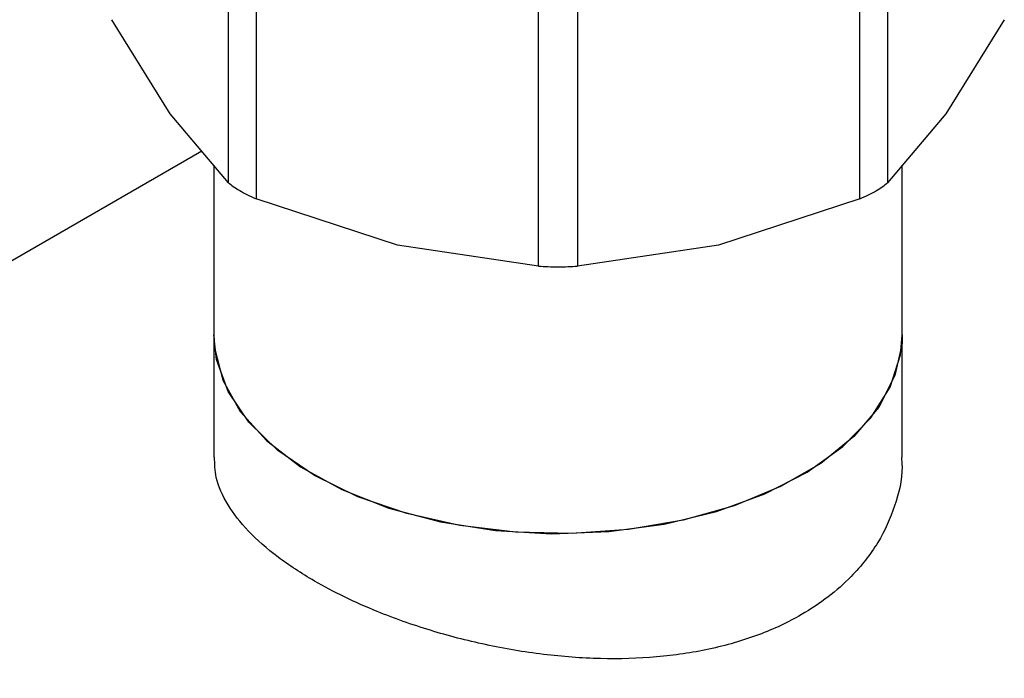
# Model space of a CAD drawing. Extents: x 0.4 to 10.6, y 0.4 to 8.1.
# Drawn here: x 4 to 4, y 5.3 to 5.3 of the extents above; entities that cross this region are included whole.
import ezdxf

# ---------------------------------------------------------------- set-up
doc = ezdxf.new("R2010")
doc.units = 0
doc.linetypes.add('SLD-SOLID', pattern=[0])
doc.layers.get('0').update_dxf_attribs({"linetype": 'CONTINUOUS'})

msp = doc.modelspace()

# ---------------------------------------------------------------- linework, layer by layer
at = {"color": 7, "linetype": 'SLD-SOLID'}
for p, q in [((3.977163, 5.335321), (3.977163, 5.35548)), ((4.027829, 5.35548), (4.027829, 5.335321)), ((3.979294, 5.35425), (3.979294, 5.334091)), ((4.025698, 5.334091), (4.025698, 5.35425)), ((4.000989, 5.328903), (4.000989, 5.349062)), ((4.004003, 5.349062), (4.004003, 5.328903)), ((3.97267, 5.340608), (3.968177, 5.347845)), ((4.036815, 5.347845), (4.032322, 5.340608)), ((3.977163, 5.335321), (3.97267, 5.340608)), ((4.032322, 5.340608), (4.027829, 5.335321)), ((3.975107, 5.33774), (3.813327, 5.244347)), ((3.97602, 5.336667), (3.97602, 5.323629)), ((4.028972, 5.323629), (4.028972, 5.336667)), ((3.990142, 5.330522), (3.979294, 5.334091)), ((4.025698, 5.334091), (4.01485, 5.330522)), ((4.000989, 5.328903), (3.990142, 5.330522)), ((4.01485, 5.330522), (4.004003, 5.328903)), ((3.97602, 5.323629), (3.97602, 5.31423)), ((4.028972, 5.31423), (4.028972, 5.323629))]:
    msp.add_line(p, q, dxfattribs=at)
at = {"color": 7, "linetype": 'SLD-SOLID', "flags": 128}
for points in [[(4.028972, 5.323629), (4.02895, 5.322998), (4.028409, 5.320493), (4.027161, 5.318073), (4.025241, 5.315805), (4.0227, 5.313751), (4.019608, 5.311966), (4.016049, 5.310499), (4.01212, 5.30939), (4.007929, 5.30867), (4.00359, 5.308358), (3.999221, 5.308462), (3.994941, 5.30898), (3.990868, 5.309898), (3.987111, 5.31119), (3.983774, 5.312822), (3.980948, 5.314748), (3.97871, 5.316916), (3.97712, 5.319268), (3.976223, 5.321739), (3.97602, 5.323629)], [(3.97602, 5.323629), (3.976076, 5.322635), (3.97672, 5.320138), (3.978067, 5.317736), (3.98008, 5.315496), (3.982705, 5.313477), (3.98587, 5.311734), (3.989488, 5.310317), (3.993461, 5.309262), (3.99768, 5.3086), (4.002031, 5.308347), (4.006395, 5.308511), (4.010652, 5.309088), (4.014687, 5.310061), (4.018389, 5.311405), (4.021658, 5.313082), (4.024404, 5.315046), (4.026552, 5.317245), (4.028044, 5.319618), (4.02884, 5.3221), (4.028972, 5.323629)]]:
    msp.add_lwpolyline(points, dxfattribs=at)
at = {"color": 7, "linetype": 'SLD-SOLID'}
for points, knots in [([(3.977163, 5.335321), (3.977274, 5.335222), (3.977494, 5.335027), (3.977844, 5.334814), (3.978017, 5.334709)], [0, 0, 0, 0, 0.504551, 1, 1, 1, 1]), ([(4.025698, 5.334091), (4.02593, 5.334191), (4.026392, 5.33439), (4.026991, 5.334708), (4.027495, 5.335027), (4.027717, 5.335222), (4.027829, 5.335321)], [0, 0, 0, 0, 0.251206, 0.5, 0.748794, 1, 1, 1, 1]), ([(3.978017, 5.334709), (3.978208, 5.334604), (3.978595, 5.334391), (3.97906, 5.334192), (3.979294, 5.334091)], [0, 0, 0, 0, 0.495147, 1, 1, 1, 1]), ([(4.000989, 5.328903), (4.001233, 5.328889), (4.001716, 5.328862), (4.002496, 5.328851), (4.003276, 5.328862), (4.00376, 5.328889), (4.004003, 5.328903)], [0, 0, 0, 0, 0.251206, 0.5, 0.748794, 1, 1, 1, 1]), ([(4.028904, 5.314229), (4.028924, 5.313978), (4.029027, 5.312718), (4.02847, 5.310469), (4.027198, 5.307601), (4.024906, 5.304683), (4.021765, 5.302268), (4.017954, 5.300484), (4.014187, 5.299396), (4.010076, 5.298794), (4.005783, 5.298671), (4.001339, 5.299004), (3.996922, 5.299752), (3.992597, 5.30088), (3.988063, 5.30249), (3.984083, 5.304421), (3.980851, 5.306543), (3.9786, 5.308516), (3.977015, 5.310574), (3.976126, 5.312482), (3.9761, 5.313711), (3.976088, 5.314232)], [0, 0, 0, 0, 0.013487, 0.06777, 0.121201, 0.176234, 0.249949, 0.301868, 0.355319, 0.40723, 0.460598, 0.513419, 0.567733, 0.621154, 0.676179, 0.749949, 0.801891, 0.855364, 0.907299, 0.960695, 1, 1, 1, 1])]:
    msp.add_open_spline(points, degree=3, knots=knots, dxfattribs=at)

doc.saveas('drawing.dxf')
